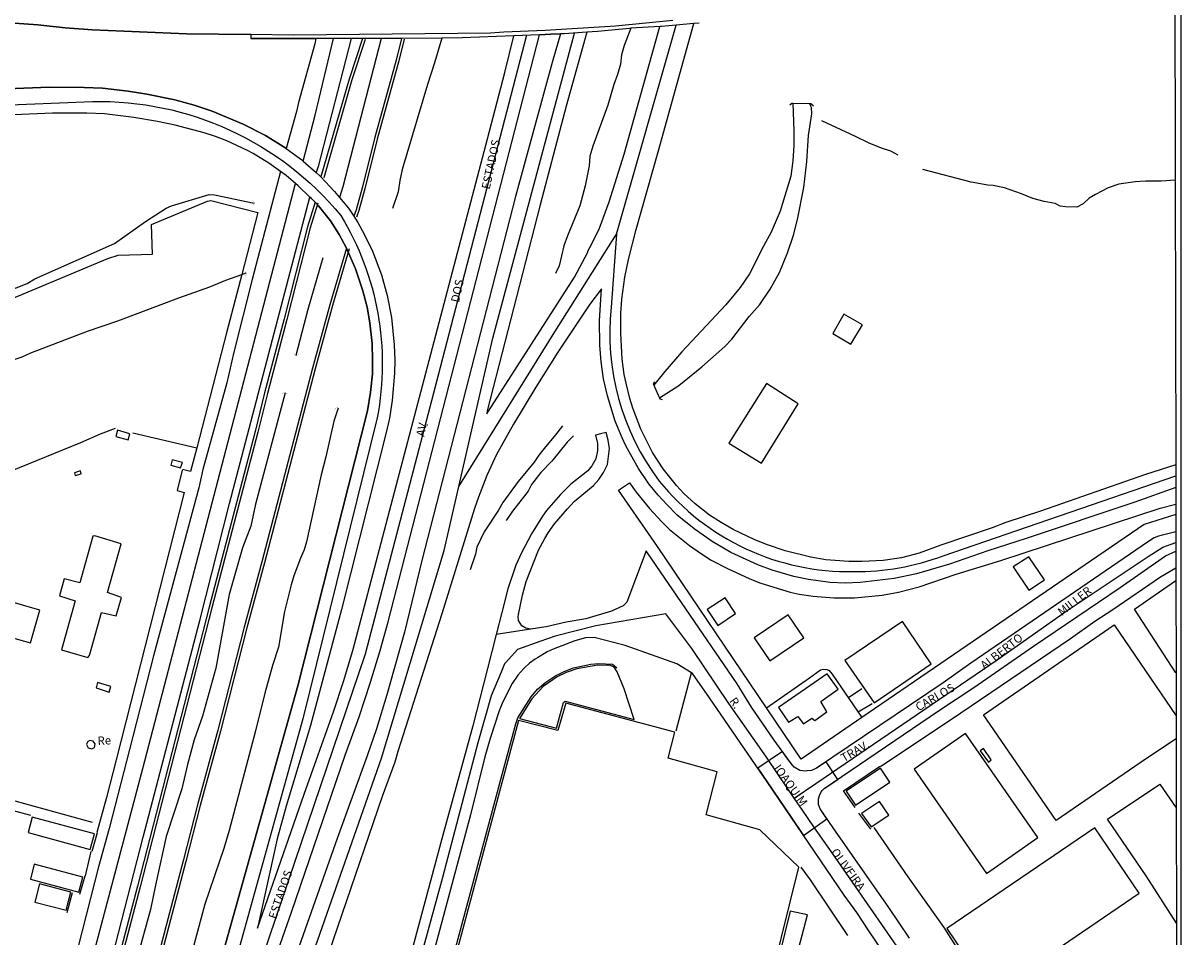
# Model space of a CAD drawing. Units: millimetres. Extents: x 180692 to 183111, y 1682592 to 1685368.
# Drawn here: x 182764 to 183111, y 1682751 to 1683025 of the extents above; entities that cross this region are included whole.
import ezdxf
from ezdxf.enums import TextEntityAlignment as Align

# ---------------------------------------------------------------- set-up
doc = ezdxf.new("R2010")
doc.units = ezdxf.units.MM
doc.header["$MEASUREMENT"] = 0
for name, color, linetype in [('IMAGEM', 7, 'Continuous'), ('V-BITOLA_NORMAL', 6, 'Continuous'), ('V-BUEIRO', 5, 'Continuous'), ('V-CANAL', 4, 'Continuous'), ('V-CANTEIRO', 3, 'Continuous'), ('V-CRUZAMENTO', 1, 'Continuous'), ('V-EDIFICACAO', 7, 'Continuous'), ('V-EIXO_DE_LOGRADOURO', 92, 'Continuous'), ('V-LOTE', 1, 'Continuous'), ('V-NOME_DOS_LOGRADOUROS', 7, 'Continuous'), ('V-PONTE_VIADUTO_PASSARELA', 2, 'Continuous'), ('V-QUADRA', 6, 'Continuous'), ('V-REFERENCIA', 2, 'Continuous'), ('V-TESTADA', 200, 'Continuous'), ('V-VALETA', 6, 'Continuous'), ('X-LIMITE_5000', 3, 'Continuous')]:
    doc.layers.add(name, color=color, linetype=linetype)
picture_1 = doc.add_image_def('image1.jpg', size_in_pixel=(4030, 4625))

# ---------------------------------------------------------------- blocks, each defined once
blk = doc.blocks.new('305')
at = {"color": 0, "linetype": 'ByBlock', "lineweight": -2, "const_width": 0.05}
blk.add_lwpolyline([(0.73, 0.39, 0.60863), (-0.73, 0.38)], format="xyb", dxfattribs=at)

msp = doc.modelspace()

# ---------------------------------------------------------------- linework, layer by layer
at = {"layer": 'V-BITOLA_NORMAL'}
for points in [[(182866.02, 1683020.23), (182861.96, 1683008.09), (182853.56, 1682978.79)], [(182866.83, 1683019.96), (182862.77, 1683007.84), (182854.38, 1682978.56)], [(182877.63, 1683020.24), (182876.05, 1683013.78), (182869.61, 1682990.33), (182865.95, 1682975.81), (182864.07, 1682968.99), (182863.35, 1682967)], [(182878.46, 1683020.04), (182876.87, 1683013.57), (182870.43, 1682990.11), (182866.77, 1682975.59), (182864.88, 1682968.73), (182864.15, 1682966.71)], [(182851.78, 1682971.19), (182849.52, 1682963.81), (182842.52, 1682936.33), (182836.68, 1682914.14), (182833.88, 1682902.57), (182820.1, 1682850.01), (182798.59, 1682766.42), (182789.04, 1682729.91), (182785.72, 1682717.79), (182784.23, 1682711.67), (182780.85, 1682699.43), (182779.36, 1682693.26), (182764.9, 1682637.73), (182754.03, 1682596.23)], [(182852.59, 1682970.94), (182850.34, 1682963.58), (182843.34, 1682936.12), (182837.5, 1682913.93), (182834.7, 1682902.36), (182820.92, 1682849.8), (182799.41, 1682766.21), (182789.86, 1682729.69), (182786.54, 1682717.58), (182785.05, 1682711.46), (182781.67, 1682699.22), (182780.18, 1682693.05), (182765.72, 1682637.52), (182754.85, 1682596.01)], [(182861.23, 1682957.49), (182856.21, 1682940.51), (182851, 1682921.56), (182835.82, 1682863.5), (182830.56, 1682844.02), (182822.67, 1682813.1), (182816.59, 1682790.82), (182812.31, 1682774.05), (182793.81, 1682703.77), (182785.98, 1682674.87), (182765.24, 1682596.24)], [(182862.05, 1682957.25), (182857.03, 1682940.28), (182851.82, 1682921.34), (182836.64, 1682863.28), (182831.38, 1682843.8), (182823.49, 1682812.88), (182817.41, 1682790.6), (182813.13, 1682773.84), (182794.63, 1682703.55), (182786.8, 1682674.65), (182766.06, 1682596.02)]]:
    msp.add_lwpolyline(points, dxfattribs=at)
at = {"layer": 'V-CANAL'}
for points in [[(182994.89, 1683000.86), (182995.19, 1682992.57), (182995.13, 1682988.21), (182994.83, 1682983.59), (182994.22, 1682979.01), (182991.01, 1682968.54), (182988.34, 1682962.28), (182986.05, 1682958.11), (182981.92, 1682949.74), (182979.11, 1682945.65), (182974.76, 1682940.53), (182961.63, 1682926.41), (182956.56, 1682920.58), (182953.22, 1682916.47)], [(182954.88, 1682912.61), (182960.69, 1682916.36), (182967.62, 1682921.96), (182974.52, 1682928.05), (182976.62, 1682930.19), (182981.8, 1682937.04), (182984.97, 1682940.61), (182988.05, 1682945.23), (182990.83, 1682950.22), (182993.28, 1682956.1), (182995.06, 1682961.38), (182996.27, 1682966.06), (182998.11, 1682975.67), (182999.07, 1682983.43), (182999.51, 1682991.16), (183000.53, 1682997.68), (183000.46, 1682999.55), (182999.81, 1683000.78)]]:
    msp.add_lwpolyline(points, dxfattribs=at)
at = {"layer": 'V-CANTEIRO'}
for points in [[(182756.11, 1683025.21), (182768.74, 1683024.31), (182777, 1683023.39), (182785.17, 1683022.79), (182813.31, 1683021.68), (182832.55, 1683021.42), (182832.53, 1683020.24), (182851.98, 1683020.23), (182851.7, 1683018.65), (182846.79, 1683001.06), (182846.26, 1682998.39), (182843.16, 1682987.35), (182843.05, 1682987.43), (182836.97, 1682991.15), (182830.29, 1682994.62), (182820.99, 1682998.52), (182815.58, 1683000.28), (182809.82, 1683001.83), (182801.4, 1683003.58), (182795.86, 1683004.48), (182788.16, 1683005.34), (182782.63, 1683005.59), (182772.32, 1683005.65), (182744.08, 1683004.62)], [(182830.27, 1682717.37), (182844.7, 1682758.62), (182860.84, 1682805.66), (182865.02, 1682817.11), (182868.4, 1682827.48), (182871.29, 1682836.99), (182873.68, 1682845.58), (182918.99, 1683021.37), (182922.42, 1683021.52), (182925.31, 1683021.64), (182922.78, 1683013.04), (182911.76, 1682972.96), (182883.76, 1682863.93), (182878.54, 1682842.49), (182873.33, 1682823.73), (182870.15, 1682813.58), (182867.38, 1682805.44), (182858.42, 1682780.69), (182829.7, 1682699.27)], [(182791.14, 1682745.36), (182800.28, 1682781.14), (182817.25, 1682846.02), (182826.19, 1682881), (182850.24, 1682972.78), (182850.74, 1682972.29), (182851.78, 1682971.19), (182852.81, 1682970.1), (182856.37, 1682965.65), (182859.04, 1682961.51), (182861.23, 1682957.49), (182861.24, 1682957.47), (182863.85, 1682951.24), (182866.12, 1682944.72), (182867.36, 1682939.76), (182868.2, 1682935.11), (182868.85, 1682928.88), (182869.01, 1682923.92), (182868.94, 1682919.88), (182868.43, 1682914.31), (182867.47, 1682908.71), (182846.64, 1682826.4), (182823.68, 1682744.46)]]:
    msp.add_lwpolyline(points, dxfattribs=at)
for points in [[(182955.05, 1683023.85), (182946.39, 1683023.3), (182945.97, 1683023.27), (182936.37, 1683022.35), (182933.17, 1683022.14), (182926.93, 1683000.03), (182919.22, 1682970.45), (182903.32, 1682908.74), (182903.19, 1682907.87), (182903.68, 1682908.65), (182929.43, 1682948.76), (182933.48, 1682956.23), (182933.46, 1682956.52), (182934.69, 1682958.71), (182936.91, 1682963.48), (182939.9, 1682971.31), (182944.38, 1682985.65)], [(182852.12, 1682980.09), (182853.4, 1682978.96), (182853.56, 1682978.79), (182857.65, 1682974.47), (182859.12, 1682972.66), (182861.78, 1682969.4), (182863.35, 1682967), (182864.58, 1682965.11), (182866.52, 1682961.61), (182869, 1682956.52), (182871.72, 1682949.43), (182873.4, 1682943.32), (182874.71, 1682936.73), (182875.52, 1682928.53), (182875.68, 1682923.88), (182875.58, 1682920), (182874.9, 1682911.8), (182874.03, 1682906.52), (182873.05, 1682902.29), (182859.71, 1682849.24), (182850.43, 1682814.53), (182843.12, 1682790.39), (182840.42, 1682780.57), (182834.51, 1682753.83), (182848.48, 1682793.96), (182857.39, 1682818.89), (182860.29, 1682827.7), (182863.1, 1682836.99), (182903.45, 1682990.17), (182908.63, 1683010.08), (182911.32, 1683021.05), (182895.82, 1683020.4), (182889.76, 1683020.35), (182877.63, 1683020.24), (182875.18, 1683020.22), (182871.59, 1683020.22), (182866.02, 1683020.23), (182862.64, 1683020.23), (182852.76, 1682981.91)]]:
    msp.add_lwpolyline(points, close=True, dxfattribs=at)
at = {"layer": 'V-CRUZAMENTO'}
msp.add_lwpolyline([(183002.94, 1682793.91), (183003.46, 1682794.74), (183003.46, 1682794.74), (183003.66, 1682795.07), (183004.28, 1682795.63), (183008.36, 1682798.41), (183004.81, 1682803.67), (183001.95, 1682801.74), (183000.43, 1682801.06), (182999.13, 1682800.94), (182999.13, 1682800.94), (182998.53, 1682800.89), (182996.99, 1682801.08), (182995.24, 1682802.04), (182994.77, 1682802.61), (182994.02, 1682803.51), (182994.02, 1682803.51), (182992.78, 1682805.25), (182991.71, 1682806.76), (182984.34, 1682801.74), (182987.12, 1682797.67), (182987.12, 1682797.67), (182994.33, 1682787.1), (182994.33, 1682787.1), (182998.06, 1682781.63), (183005.05, 1682786.59), (183005.05, 1682786.59), (183003.01, 1682789.57), (183002.57, 1682790.84), (183002.53, 1682792.13), (183002.52, 1682792.55)], close=True, dxfattribs=at)
at = {"layer": 'V-EDIFICACAO'}
for points in [[(183010.07, 1682937.68), (183006.78, 1682931.88), (183012.17, 1682928.7), (183012.17, 1682928.7), (183015.71, 1682934.48), (183010.07, 1682937.68)], [(182975.7, 1682899.07), (182985.42, 1682893.12), (182996.44, 1682910.86), (182986.94, 1682916.9), (182975.7, 1682899.07)], [(182792.62, 1682902.94), (182792.12, 1682901.08), (182795.81, 1682900.05), (182796.37, 1682901.91), (182792.62, 1682902.94)], [(182809.01, 1682894.12), (182808.6, 1682892.51), (182811.54, 1682891.69), (182812.05, 1682893.28), (182809.01, 1682894.12)], [(182779.74, 1682890.2), (182779.93, 1682889.43), (182781.71, 1682889.91), (182781.53, 1682890.75), (182779.74, 1682890.2)], [(182785.86, 1682871.3), (182785.28, 1682871.18), (182781.35, 1682857.27), (182776.7, 1682858.44), (182775.23, 1682853.32), (182779.92, 1682851.85), (182775.89, 1682837.18), (182783.75, 1682834.94), (182784.22, 1682835.46), (182787.86, 1682848.39), (182792.19, 1682847.36), (182793.79, 1682852.88), (182789.64, 1682854.31), (182793.75, 1682868.97), (182785.86, 1682871.3)], [(183065.49, 1682865.02), (183060.85, 1682862), (183065.55, 1682855.1), (183070.16, 1682858.16), (183065.49, 1682865.02)], [(182724, 1682862.19), (182721.19, 1682851.9), (182766.62, 1682839.3), (182769.35, 1682849.09), (182724, 1682862.19)], [(182974.59, 1682852.76), (182974.59, 1682852.76), (182969.21, 1682849.23), (182972.44, 1682844.45), (182977.7, 1682848.07), (182974.59, 1682852.76)], [(182983.27, 1682840.74), (182987.96, 1682833.89), (182998.18, 1682840.82), (182993.5, 1682847.71), (182983.27, 1682840.74)], [(183010.4, 1682834.02), (183019.21, 1682821.27), (183036.28, 1682832.98), (183027.7, 1682845.65), (183010.4, 1682834.02)], [(182930.17, 1682831.53), (182926.94, 1682830.45), (182924.27, 1682829.14), (182920.07, 1682826.25), (182916.7, 1682822.5), (182913.02, 1682816.65), (182924.08, 1682813.7), (182926.18, 1682821.44), (182926.67, 1682821.81), (182947.29, 1682816.36), (182944.3, 1682825.52), (182942.2, 1682830.58), (182941.31, 1682831.98), (182940.28, 1682832.48), (182936.43, 1682832.55), (182930.17, 1682831.53)], [(182990.56, 1682819.88), (182993.56, 1682815.51), (182996.37, 1682817.2), (182998.04, 1682815.06), (183000.53, 1682816.68), (183001.42, 1682816.02), (183005.07, 1682818.62), (183003.22, 1682821.67), (183008.42, 1682825.43), (183005.12, 1682830), (183005.12, 1682830), (182990.56, 1682819.88)], [(182786.69, 1682827.43), (182786.23, 1682825.76), (182790.12, 1682824.48), (182790.64, 1682826.22), (182786.69, 1682827.43)], [(182926.86, 1682821.22), (182924.5, 1682813.07), (182912.72, 1682815.99), (182883.26, 1682705.87), (182896.71, 1682702.3), (182896.51, 1682700.78), (182900.16, 1682699.71), (182932.22, 1682691.78), (182931.17, 1682706.53), (182931.95, 1682709.33), (182953.87, 1682703.85), (182957.03, 1682715.91), (182965.63, 1682713.92), (182970.72, 1682734.1), (182986.25, 1682730.19), (182996.65, 1682772.11), (182984.92, 1682783.25), (182968.86, 1682787.77), (182972.22, 1682800.68), (182957.56, 1682804.76), (182959.47, 1682812.5), (182926.86, 1682821.22)], [(183046.55, 1682812.13), (183031.14, 1682801.48), (183052.85, 1682770.19), (183068.19, 1682780.98), (183046.55, 1682812.13)], [(182785.37, 1682809.85), (182784.4, 1682810.03), (182783.69, 1682809.62), (182783.4, 1682808.83), (182783.81, 1682807.84), (182784.82, 1682807.52), (182785.71, 1682807.97), (182785.97, 1682809.06), (182785.37, 1682809.85)], [(183051.92, 1682807.68), (183050.93, 1682806.99), (183053.42, 1682803.58), (183054.25, 1682804.24), (183051.92, 1682807.68)], [(183010.79, 1682794.82), (183013.59, 1682790.67), (183023.88, 1682797.6), (183021.05, 1682801.76), (183010.79, 1682794.82)], [(183015.37, 1682788.15), (183018.26, 1682784.21), (183023.56, 1682787.71), (183020.79, 1682791.8), (183015.37, 1682788.15)], [(182767.12, 1682787.06), (182765.91, 1682782.49), (182784.49, 1682777.44), (182785.71, 1682782.1), (182767.12, 1682787.06)], [(183041, 1682753.79), (183054.27, 1682734.08), (183098.53, 1682764.33), (183085.3, 1682783.88), (183041, 1682753.79)], [(182767.73, 1682773.02), (182766.61, 1682768.47), (182781.08, 1682764.66), (182782.23, 1682769.13), (182767.73, 1682773.02)], [(182769.27, 1682767.08), (182767.87, 1682761.64), (182777.24, 1682759.22), (182778.65, 1682764.64), (182769.27, 1682767.08)], [(182979.4, 1682699.32), (182990, 1682696.73), (182990, 1682696.73), (182996.72, 1682722.9), (182994.28, 1682723.95), (182997.86, 1682738.66), (182994.42, 1682739.58), (182994.42, 1682739.58), (182999.23, 1682757.8), (182999.23, 1682757.8), (182994.05, 1682758.98), (182979.4, 1682699.32)]]:
    msp.add_lwpolyline(points, close=True, dxfattribs=at)
for points in [[(183109.57, 1682830.29), (183097.15, 1682849.39), (183109.53, 1682857.98)], [(183109.6, 1682810.53), (183100.7, 1682804.66), (183073.67, 1682786.12), (183051.97, 1682817.71), (183091.04, 1682844.68), (183109.59, 1682817.42)], [(183109.68, 1682755.32), (183100.69, 1682769.56), (183089.11, 1682786.46), (183104.76, 1682797.01), (183109.63, 1682789.88)]]:
    msp.add_lwpolyline(points, dxfattribs=at)
at = {"layer": 'V-EIXO_DE_LOGRADOURO'}
for points in [[(183108.87, 1683293.73), (182981.99, 1683280.49), (182837.14, 1683265.66), (182754.32, 1683251.04), (182596.85, 1683222.88, 0.166567), (182527.59, 1683191.28, 0.159403), (182497.18, 1683132.43, 0.180374), (182507.79, 1683060.03, 0.218049), (182577.2, 1683004.13, 0.071837), (182613.49, 1683000.44), (182725.73, 1682998.94), (182785.12, 1683001.4, -0.228825), (182859.53, 1682967.24, -0.18539), (182870.4, 1682906.69), (182848.16, 1682816.56), (182827.65, 1682742.84), (182821.38, 1682709.28), (182801.53, 1682651.46), (182787.76, 1682596.28)], [(182942.03, 1682961.68), (182940.49, 1682939.81, 0.191884), (182954.85, 1682887.74, 0.232241), (183013.06, 1682860.65, 0.096317), (183039.83, 1682865.37), (183109.49, 1682889.3)]]:
    msp.add_lwpolyline(points, format="xyb", dxfattribs=at)
for points in [[(182894.82, 1682886.13), (182923.54, 1682932.4), (182942.03, 1682961.68), (182959.89, 1683024.27)], [(182805.36, 1682596.31), (182815.02, 1682637.66), (182837.62, 1682707.59), (182871.73, 1682804.74), (182890.43, 1682866.98), (182905, 1682930.56), (182929.44, 1683021.89)], [(182915.11, 1683021.21), (182887.3, 1682914.08), (182866.76, 1682835.88), (182836.04, 1682745.27), (182821.38, 1682709.28)], [(182848.23, 1682983.53), (182851.87, 1682997.33), (182857.36, 1683020.23)], [(182735.23, 1682596.2), (182736.93, 1682615.5), (182738.22, 1682615.53), (182747.4, 1682620.09), (182752.17, 1682630.59), (182762.71, 1682660.02), (182800.19, 1682801.66), (182845.98, 1682976.8)], [(182995.26, 1682792.8), (183001.73, 1682797.21), (183056, 1682834.21), (183077.02, 1682848.95), (183093.12, 1682859.79), (183101.22, 1682865.15), (183105.64, 1682867.89), (183109.52, 1682869.3)], [(183029.4, 1682743.58), (183006.65, 1682776.43), (183001.09, 1682784.21), (182997.72, 1682789.18), (182995.26, 1682792.8), (182990.48, 1682799.84), (182986.93, 1682805.06), (182975.71, 1682821.13), (182964.59, 1682837.61), (182956.87, 1682848.01), (182935.86, 1682844.4), (182923.7, 1682841.32), (182919.05, 1682839.68), (182912.36, 1682837.31), (182908.92, 1682833.41), (182908.55, 1682832.99), (182907.52, 1682830.53), (182904.53, 1682823.41), (182900.51, 1682809.3), (182889.99, 1682769.03), (182884.01, 1682747.2)]]:
    msp.add_lwpolyline(points, dxfattribs=at)
at = {"layer": 'V-LOTE'}
for points in [[(182626.9, 1682886.41), (182634.68, 1682889.52), (182789.75, 1682954.33), (182792.84, 1682955.4), (182803.11, 1682955.67), (182802.81, 1682964.53), (182819.62, 1682971.55), (182820.59, 1682971.74), (182834.68, 1682968.17)], [(182834.68, 1682968.17), (182829.84, 1682949.61)], [(182829.84, 1682949.61), (182825.28, 1682932.1)], [(182825.28, 1682932.1), (182816.35, 1682897.63)], [(182653.47, 1682846.6), (182731.82, 1682879.01), (182781.66, 1682899.31), (182787.54, 1682901.87), (182792.02, 1682903.54)], [(182797.18, 1682902.15), (182816.35, 1682897.63)], [(182816.35, 1682897.63), (182814.53, 1682890.59)], [(182811.97, 1682890.97), (182810.54, 1682884.85), (182812.56, 1682884.32)], [(182814.53, 1682890.59), (182812.11, 1682891.17)], [(182942.68, 1682885.01), (182945.98, 1682887.22), (182947.95, 1682884.44), (182951.97, 1682879.46), (182955.63, 1682875.51), (182957.94, 1682873.27), (182963.92, 1682868.44), (182967.24, 1682866.12), (182970.4, 1682864.08), (182975.33, 1682861.55), (182981.93, 1682858.47), (182985.25, 1682857.13), (182994.06, 1682854.48), (182996.78, 1682853.86), (183000.91, 1682853.24), (183007.15, 1682852.77), (183013.35, 1682852.8), (183021.6, 1682853.56), (183026.46, 1682854.46), (183032.66, 1682856.1), (183043.73, 1682859.81), (183057.14, 1682863.96), (183104.82, 1682879.57), (183109.5, 1682880.84)], [(182812.56, 1682884.32), (182792.28, 1682804.26), (182789.36, 1682792.98), (182786.44, 1682782.52)], [(182954.34, 1682868.09), (182942.68, 1682885.01)], [(183109.5, 1682877.71), (183100.07, 1682874.75)], [(183100.07, 1682874.75), (183015.55, 1682816.94)], [(182986.92, 1682819.83), (182954.34, 1682868.09)], [(183021.38, 1682802.43), (183045.18, 1682818.28), (183078.01, 1682840.57), (183085.28, 1682845.73), (183090.71, 1682849.27), (183104.89, 1682859.06), (183109.53, 1682861.7)], [(182631.59, 1682856.69), (182637.61, 1682857.07), (182647.76, 1682854.29), (182651.56, 1682848.99), (182653.49, 1682846.57), (182666.49, 1682815.21), (182695.27, 1682806.82), (182766.6, 1682787.66)], [(182959.94, 1682812.93), (182964.51, 1682830.31)], [(182986.92, 1682819.83), (182999.88, 1682828.77), (183003.12, 1682831.17), (183004.06, 1682831.42), (183004.98, 1682831.32), (183005.69, 1682830.98), (183006.61, 1682829.9), (183015.55, 1682816.94)], [(183011.48, 1682822.92), (183015.55, 1682825.62)], [(183014.44, 1682818.59), (183018.65, 1682821.15)], [(182997.3, 1682804.46), (182986.92, 1682819.83)], [(183015.55, 1682816.94), (182997.3, 1682804.46)], [(183040.21, 1682754.06), (183029.37, 1682769.26), (183019.21, 1682784.01)], [(182784.7, 1682776.8), (182782.91, 1682769.54)], [(182997.27, 1682772.08), (183000.06, 1682768.27), (183011.26, 1682751.68)]]:
    msp.add_lwpolyline(points, dxfattribs=at)
at = {"layer": 'V-PONTE_VIADUTO_PASSARELA'}
for points in [[(182966.83, 1683024.87), (182965.21, 1683024.75), (182959.89, 1683024.27), (182955.57, 1683023.88), (182955.05, 1683023.85), (182946.39, 1683023.3), (182945.97, 1683023.27), (182936.37, 1683022.35), (182933.17, 1683022.14), (182926.38, 1683021.68), (182925.31, 1683021.64), (182922.42, 1683021.52), (182918.99, 1683021.37), (182911.32, 1683021.05), (182895.82, 1683020.4), (182889.76, 1683020.35), (182877.63, 1683020.24), (182875.18, 1683020.22), (182871.59, 1683020.22), (182866.02, 1683020.23), (182862.64, 1683020.23), (182857.36, 1683020.23), (182851.98, 1683020.23), (182832.53, 1683020.24)], [(182993.97, 1683000.35), (182994.52, 1683000.87), (182994.89, 1683000.86)], [(182994.89, 1683000.86), (182999.81, 1683000.78)], [(182999.81, 1683000.78), (183000.22, 1683000.77), (183000.99, 1683000.05)], [(182953.4, 1682917.41), (182953.07, 1682916.83), (182953.22, 1682916.47)], [(182953.22, 1682916.47), (182954.51, 1682913.44), (182954.88, 1682912.61)], [(182954.88, 1682912.61), (182955.02, 1682912.3), (182955.77, 1682912.11)]]:
    msp.add_lwpolyline(points, dxfattribs=at)
at = {"layer": 'V-QUADRA'}
for points in [[(182958.89, 1683025.68), (182941.73, 1683023.96), (182920.72, 1683022.61), (182908.33, 1683022.19), (182904.28, 1683021.89), (182845.47, 1683021.24), (182832.55, 1683021.42), (182813.31, 1683021.68), (182785.17, 1683022.79), (182777, 1683023.39), (182768.74, 1683024.31), (182756.11, 1683025.21)], [(182933.17, 1683022.14), (182926.93, 1683000.03), (182919.22, 1682970.45), (182903.32, 1682908.74), (182903.19, 1682907.87), (182903.68, 1682908.65), (182929.43, 1682948.76), (182933.48, 1682956.23), (182933.46, 1682956.52), (182934.69, 1682958.71), (182936.91, 1682963.48), (182939.9, 1682971.31), (182944.38, 1682985.65), (182955.05, 1683023.85)], [(183109.49, 1682892.55), (183100.47, 1682889.71), (183069.02, 1682878.71), (183058.58, 1682875.31), (183054.5, 1682873.75), (183039.18, 1682868.56), (183032.66, 1682866.18), (183027.35, 1682864.78), (183021.85, 1682863.96), (183015.58, 1682863.59), (183011.57, 1682863.61), (183007.5, 1682863.89), (183004.7, 1682864.18), (183000.19, 1682864.94), (182992.55, 1682866.84), (182987.3, 1682868.63), (182983.49, 1682870.16), (182977.03, 1682873.21), (182973.39, 1682875.28), (182969.93, 1682877.54), (182965.58, 1682880.88), (182962.22, 1682884.03), (182959.98, 1682886.38), (182956.02, 1682891.39), (182952.85, 1682896.32), (182949.29, 1682903.31), (182946.94, 1682909.57), (182946.05, 1682912.43), (182944.9, 1682917.05), (182944.39, 1682919.59), (182943.76, 1682924.23), (182943.38, 1682932), (182943.38, 1682937.85), (182943.66, 1682942.21), (182944.57, 1682948.79), (182945.63, 1682954.07), (182947.91, 1682963.04), (182954.56, 1682986.29), (182965.21, 1683024.75)], [(182744.08, 1683004.62), (182772.32, 1683005.65), (182782.63, 1683005.59), (182788.16, 1683005.34), (182795.86, 1683004.48), (182801.4, 1683003.58), (182809.82, 1683001.83), (182815.58, 1683000.28), (182820.99, 1682998.52), (182830.29, 1682994.62), (182836.97, 1682991.15), (182843.05, 1682987.43), (182843.16, 1682987.35), (182847.85, 1682983.87), (182848.23, 1682983.53), (182852.12, 1682980.09), (182853.4, 1682978.96), (182853.56, 1682978.79), (182857.65, 1682974.47), (182859.12, 1682972.66), (182861.78, 1682969.4), (182863.35, 1682967), (182864.58, 1682965.11), (182866.52, 1682961.61), (182869, 1682956.52), (182871.72, 1682949.43), (182873.4, 1682943.32), (182874.71, 1682936.73), (182875.52, 1682928.53), (182875.68, 1682923.88), (182875.58, 1682920), (182874.9, 1682911.8), (182874.03, 1682906.52), (182873.05, 1682902.29), (182859.71, 1682849.24), (182850.43, 1682814.53), (182843.12, 1682790.39), (182840.42, 1682780.57), (182834.51, 1682753.83), (182848.48, 1682793.96), (182857.39, 1682818.89), (182860.29, 1682827.7), (182863.1, 1682836.99), (182903.45, 1682990.17), (182908.63, 1683010.08), (182911.32, 1683021.05)], [(182851.98, 1683020.23), (182851.7, 1683018.65), (182846.79, 1683001.06), (182846.26, 1682998.39), (182843.16, 1682987.35)], [(182862.64, 1683020.23), (182852.76, 1682981.91), (182852.12, 1682980.09)], [(182823.68, 1682744.46), (182846.64, 1682826.4), (182867.47, 1682908.71), (182868.43, 1682914.31), (182868.94, 1682919.88), (182869.01, 1682923.92), (182868.85, 1682928.88), (182868.2, 1682935.11), (182867.36, 1682939.76), (182866.12, 1682944.72), (182863.85, 1682951.24), (182861.24, 1682957.47), (182861.23, 1682957.49), (182859.04, 1682961.51), (182856.37, 1682965.65), (182852.81, 1682970.1), (182851.78, 1682971.19), (182850.74, 1682972.29), (182850.24, 1682972.78), (182846.74, 1682976.16), (182845.98, 1682976.8), (182843.09, 1682979.24), (182841.49, 1682980.41), (182837.98, 1682982.96), (182833.23, 1682985.82), (182831.56, 1682986.75), (182825.4, 1682989.62), (182822, 1682990.9), (182818.56, 1682991.96), (182809.91, 1682994.26), (182804.66, 1682995.4), (182797.54, 1682996.58), (182788.7, 1682997.67), (182783.45, 1682997.88), (182773.13, 1682997.87), (182752.25, 1682996.98)], [(182843.16, 1682987.35), (182843.16, 1682987.35)], [(182841.49, 1682980.41), (182833.09, 1682948.47), (182827.35, 1682925.96), (182825.34, 1682917.17), (182818.15, 1682891.16), (182816.95, 1682885.66), (182803.37, 1682835.36), (182796.27, 1682807.31), (182790.09, 1682783.65), (182786.93, 1682772.17), (182780.87, 1682748.32), (182773.41, 1682721.67), (182768.15, 1682701.34), (182762.12, 1682678.96)], [(182743.8, 1682597.38), (182745.77, 1682602.41), (182749.99, 1682610.95), (182752.51, 1682615.47), (182757.11, 1682625.39), (182758, 1682627.32), (182761.95, 1682636.99), (182764.01, 1682642.72), (182765.58, 1682647.77), (182780.24, 1682704.74), (182789.48, 1682739.92), (182791.14, 1682745.36), (182800.28, 1682781.14), (182817.25, 1682846.02), (182826.19, 1682881), (182850.24, 1682972.78)], [(183109.49, 1682885.84), (183097.23, 1682881.41), (183064.75, 1682870.5), (183053.24, 1682866.8), (183041.76, 1682862.83), (183031.91, 1682859.99), (183025.23, 1682858.51), (183015, 1682857.31), (183010.52, 1682857.19), (183006.07, 1682857.38), (182999.5, 1682858.29), (182995.14, 1682859.11), (182988.63, 1682861.07), (182984.37, 1682862.63), (182976.3, 1682866.36), (182970.65, 1682869.67), (182965.27, 1682873.37), (182960.25, 1682877.56), (182957.08, 1682880.71), (182954.52, 1682883.52), (182951.74, 1682886.94), (182948.66, 1682891.46), (182944.87, 1682898.28), (182943.71, 1682900.68), (182941.69, 1682905.66), (182939.32, 1682913.28), (182938.2, 1682918.36), (182937.46, 1682923.42), (182937.07, 1682928.46), (182937, 1682935.82), (182937.54, 1682945.26), (182934.04, 1682940.7), (182924.44, 1682926.34), (182917.9, 1682915.89), (182911.21, 1682904.75), (182906.07, 1682895.71), (182903.24, 1682889.41), (182900.75, 1682882.87), (182899.55, 1682879.46), (182889.71, 1682848.01), (182876.54, 1682806.78), (182875.63, 1682803.54), (182871.91, 1682793.3), (182835.69, 1682687.3)], [(183109.51, 1682872.53), (183104.32, 1682871.26), (183103.09, 1682870.75), (183101.32, 1682869.6), (183048.15, 1682833.2), (183039.9, 1682827.3), (183001.95, 1682801.74), (183000.43, 1682801.06), (182999.13, 1682800.94), (182998.53, 1682800.89), (182996.99, 1682801.08), (182995.24, 1682802.04), (182994.77, 1682802.61), (182994.02, 1682803.51), (182989.3, 1682810.15), (182982.46, 1682820.03), (182978.18, 1682826.99), (182951.37, 1682866.25), (182950.97, 1682866.83), (182945.17, 1682851.45), (182944, 1682850.36), (182940.57, 1682848.77), (182932.88, 1682846.48), (182926.94, 1682845.49), (182920.96, 1682844.08), (182919.63, 1682843.88), (182906.02, 1682841.8), (182903.4, 1682831.55), (182899.02, 1682814.42), (182889.7, 1682780.6), (182880.33, 1682745.62)], [(183029.83, 1682750.8), (183023.62, 1682760.02), (183006.91, 1682783.87), (183003.01, 1682789.57), (183002.57, 1682790.84), (183002.53, 1682792.13), (183002.52, 1682792.55), (183002.94, 1682793.91), (183003.46, 1682794.74), (183003.66, 1682795.07), (183004.28, 1682795.63), (183038.51, 1682818.94), (183049.03, 1682825.91), (183066.88, 1682838.3), (183092.82, 1682855.88), (183106.47, 1682865.33), (183109.52, 1682866.69)], [(183030.4, 1682734.22), (183017.58, 1682753.05), (183014.04, 1682758.49), (183010.25, 1682763.76), (182994.33, 1682787.1), (182987.12, 1682797.67), (182969.94, 1682822.86), (182964.85, 1682830.1), (182964.51, 1682830.31), (182960.11, 1682833.01), (182944.68, 1682838.47), (182935.35, 1682840.84), (182932.81, 1682840.74), (182929.62, 1682839.85), (182923.08, 1682837.39), (182921.32, 1682836.55), (182918.38, 1682834.76), (182917.74, 1682834.37), (182915.95, 1682833.15), (182914.31, 1682831.59), (182912.48, 1682829.61), (182912.29, 1682829.34), (182910.77, 1682827.11), (182908.03, 1682821.65), (182906.89, 1682818.91), (182904.19, 1682810.66), (182902.65, 1682805.16), (182898.32, 1682787.75), (182874.16, 1682697.64)]]:
    msp.add_lwpolyline(points, dxfattribs=at)
at = {"layer": 'V-REFERENCIA'}
msp.add_lwpolyline([(182916.26, 1682843.37), (182914.87, 1682843.65), (182913.73, 1682844.35), (182912.71, 1682845.93), (182912.63, 1682847.17), (182912.75, 1682847.8), (182913.86, 1682853.56), (182914.96, 1682857.66), (182918.74, 1682867.04), (182920.56, 1682870.5), (182921.58, 1682872.19), (182923.51, 1682874.87), (182927.39, 1682879.44), (182929.37, 1682881.57), (182935.17, 1682886.39), (182936.73, 1682888.24), (182938.17, 1682890.32), (182939.37, 1682892.67), (182939.94, 1682897.49), (182939.54, 1682900), (182938.91, 1682902.31), (182937.27, 1682901.86), (182935.8, 1682901.46), (182936.34, 1682899.02), (182936.41, 1682896.75), (182935.84, 1682894.39), (182934.68, 1682892.24), (182933.42, 1682890.82), (182928.41, 1682886.75), (182925.31, 1682883.75), (182921.09, 1682878.95), (182919.87, 1682877.26), (182916.62, 1682871.93), (182913.65, 1682866.22), (182911.95, 1682862.5), (182909.52, 1682855.48), (182907.71, 1682848.4), (182906.02, 1682841.8)], dxfattribs=at)
at = {"layer": 'V-TESTADA'}
for points in [[(182834.68, 1682968.17), (182829.84, 1682949.61)], [(182829.84, 1682949.61), (182825.28, 1682932.1)], [(182825.28, 1682932.1), (182816.35, 1682897.63)], [(182816.35, 1682897.63), (182814.53, 1682890.59)], [(182812.56, 1682884.32), (182792.28, 1682804.26), (182789.36, 1682792.98), (182786.44, 1682782.52)], [(182954.34, 1682868.09), (182942.68, 1682885.01)], [(183109.5, 1682877.71), (183100.07, 1682874.75)], [(183100.07, 1682874.75), (183015.55, 1682816.94)], [(182986.92, 1682819.83), (182954.34, 1682868.09)], [(182882.8, 1682705.26), (182883.98, 1682710.72), (182889.48, 1682731.37), (182909.03, 1682804.35), (182911.91, 1682815.03), (182912.52, 1682816.83), (182916.49, 1682823.08), (182918.39, 1682825.43), (182920.91, 1682827.52), (182923.58, 1682829.26), (182926.36, 1682830.71), (182929.17, 1682831.83), (182934.37, 1682832.87), (182936.74, 1682833.07), (182940.82, 1682832.87), (182942.19, 1682831.83)], [(182997.3, 1682804.46), (182986.92, 1682819.83)], [(183015.55, 1682816.94), (182997.3, 1682804.46)], [(183013.48, 1682789.97), (183010.02, 1682794.98), (183020.84, 1682802.26), (183021.38, 1682802.43)], [(183018.24, 1682783.47), (183014.57, 1682788.27)], [(183040.21, 1682754.06), (183029.37, 1682769.26), (183019.21, 1682784.01)], [(182786.54, 1682782.39), (182784.99, 1682776.76)], [(182784.7, 1682776.8), (182782.91, 1682769.54)], [(182781.38, 1682764.06), (182782.91, 1682769.54)], [(182777.55, 1682758.49), (182779.21, 1682764.49)], [(183054.08, 1682733.29), (183043.44, 1682748.87), (183040.21, 1682754.06)]]:
    msp.add_lwpolyline(points, dxfattribs=at)
at = {"layer": 'V-VALETA'}
for points in [[(182946.39, 1683023.3), (182944.34, 1683018.16), (182943.55, 1683015.33), (182943.22, 1683012.56), (182942.32, 1683009.42), (182941.22, 1683006.44), (182939.44, 1683000.28), (182935.01, 1682988.03), (182934.07, 1682985.05), (182933.82, 1682982.15), (182932.66, 1682976.09), (182931.05, 1682970.1), (182927.36, 1682961.18), (182926.27, 1682958.12), (182924.87, 1682952.18), (182923.82, 1682949.86)], [(182871.59, 1683020.22), (182860.12, 1682975.79), (182859.12, 1682972.66)], [(182889.76, 1683020.35), (182887.56, 1683012.91), (182885.45, 1683006.51), (182877.92, 1682981.06), (182877.17, 1682977.72), (182876.63, 1682974.38), (182875.02, 1682969.34)], [(183026.4, 1682985.28), (183024.23, 1682986.48), (183021.38, 1682987.43), (183017.68, 1682988.92), (183013.63, 1682990.94), (183003.53, 1682995.57)], [(183109.35, 1682977.84), (183105.14, 1682977.5), (183100.41, 1682977.53), (183097.32, 1682977.32), (183092.51, 1682976.64), (183089.25, 1682975.51), (183085.47, 1682973.58), (183083.6, 1682972.39), (183081.83, 1682970.75), (183079.86, 1682969.76), (183076.52, 1682969.88), (183074.9, 1682970.05), (183073.42, 1682970.79), (183070.07, 1682971.43), (183066.71, 1682972.37), (183063.34, 1682973.76), (183058.21, 1682975.51), (183054.85, 1682976.27), (183053.19, 1682976.29), (183048.21, 1682977.25), (183033.81, 1682980.99)], [(182750.45, 1682940.61), (182758.52, 1682944.08), (182765.54, 1682946.85), (182767.84, 1682948.28), (182791.73, 1682958.86), (182800.97, 1682965.4), (182807.21, 1682969.44), (182808.77, 1682970.09), (182820.11, 1682973.53), (182821.71, 1682973.4), (182833.59, 1682970.96)], [(182854.1, 1682954.53), (182849.58, 1682939.09), (182846.04, 1682925.32)], [(182721.65, 1682909.52), (182736.54, 1682914.93), (182753.04, 1682921.35), (182764.04, 1682924.97), (182766.72, 1682926.15), (182783.7, 1682932.57), (182792.7, 1682935.75), (182810.96, 1682942.61), (182820.31, 1682945.85), (182825.07, 1682947.87), (182829.84, 1682949.61)], [(182829.84, 1682949.61), (182831.14, 1682950.08)], [(182842.88, 1682914.18), (182834, 1682880.81), (182832.52, 1682874.2), (182830.11, 1682867.69), (182826.06, 1682853.73), (182822.07, 1682831.71), (182818.05, 1682817.35), (182815.55, 1682810.22), (182813.57, 1682802.87), (182811.87, 1682795.52), (182807.2, 1682781.26), (182804.01, 1682766.76), (182802.56, 1682759.47), (182798.63, 1682745.33), (182796.33, 1682735.96)], [(182858.69, 1682909.6), (182857.43, 1682905.68), (182855.05, 1682894.97), (182853.61, 1682889.59), (182849.24, 1682869.55), (182848.55, 1682867.09), (182847.41, 1682864.62), (182845.45, 1682859.38), (182844.62, 1682856.7), (182842.66, 1682848.67), (182840.8, 1682837.98), (182839.03, 1682832.54), (182836.77, 1682824.18), (182834, 1682812.98), (182826.08, 1682783.11), (182824.49, 1682777.68), (182818.74, 1682761.04), (182814.08, 1682743.61), (182811.16, 1682730.61)], [(182925.84, 1682904.25), (182923.83, 1682901.58), (182920.35, 1682897.48), (182918.84, 1682895.52), (182917.43, 1682893.35), (182912.56, 1682887.58), (182907.99, 1682881.3), (182906.73, 1682879.04), (182902.46, 1682872.57), (182900.24, 1682867.94), (182899.81, 1682865.81), (182898.22, 1682861.16)], [(182929.17, 1682901.31), (182927.32, 1682899.42), (182922.71, 1682893.71), (182919.41, 1682890.32), (182917.97, 1682888.54), (182916.59, 1682886.73), (182915.56, 1682884.71), (182910.94, 1682878.68), (182909, 1682875.89)], [(182707.51, 1682861.48), (182697.68, 1682857.79), (182690.88, 1682854.53), (182687.48, 1682853.41), (182677.84, 1682849.29), (182668.63, 1682845.06), (182665.83, 1682843.51), (182664.89, 1682840.36), (182664.7, 1682839.07), (182665.02, 1682836.73), (182665.95, 1682833.79), (182667.31, 1682830.44), (182672.72, 1682820.37), (182675.19, 1682817.13), (182677.77, 1682815.79), (182690.87, 1682812.06), (182693.12, 1682811.24), (182700.48, 1682809.39), (182710.52, 1682806.32), (182733.47, 1682800.09), (182738.6, 1682798.35), (182785.03, 1682785.57)]]:
    msp.add_lwpolyline(points, dxfattribs=at)
at = {"layer": 'X-LIMITE_5000'}
msp.add_lwpolyline([(183109.26, 1683038.94), (183109.36, 1682978), (183109.49, 1682892.55), (183109.49, 1682889.3), (183109.49, 1682885.84), (183109.5, 1682880.9), (183109.51, 1682872.53), (183109.52, 1682869.3), (183109.52, 1682866.69), (183109.53, 1682861.78), (183109.54, 1682858.05), (183109.58, 1682830.72), (183109.6, 1682817.69), (183109.61, 1682810.6), (183109.64, 1682790.19), (183109.69, 1682755.48), (183109.8, 1682684.03)], dxfattribs=at)

# ---------------------------------------------------------------- block references
at = {"layer": 'V-BUEIRO'}
for p, xscale, yscale, zscale, rotation in [((182832.76, 1682971.01), 0.999998301267624, 0.999998301267624, 0.999998301267624, 270), ((182830.34, 1682949.9), 0.999998301267624, 0.999998301267624, 0.999998301267624, 270), ((182846.19, 1682926.14), 0.999995924624548, 0.999995924624548, 0.999995924624548, 172), ((182842.73, 1682913.37), 0.999996389011808, 0.999996389011808, 0.999996389011808, 1), ((182858.41, 1682908.82), 0.999996389011808, 0.999996389011808, 0.999996389011808, 1)]:
    msp.add_blockref('305', p, dxfattribs=dict(at, xscale=xscale, yscale=yscale, zscale=zscale, rotation=rotation))

# ---------------------------------------------------------------- texts
at = {"layer": 'V-NOME_DOS_LOGRADOUROS'}
for s, rotation, p in [('ESTADOS', 78, (182904.83, 1682974.76)), ('DOS', 78, (182895.64, 1682940.87)), ('AV', 78, (182885.21, 1682900.74)), ('.', 71, (182886.12, 1682903.75)), ('MILLER', 38, (183075.85, 1682846.59)), ('ALBERTO', 38, (183052.72, 1682830.56)), ('CARLOS', 30, (183032.88, 1682818.05)), ('R.', 306, (182975.07, 1682821.36)), ('Re', 3, (182786.76, 1682807.91)), ('TRAV.', 30, (183010.52, 1682802.83)), ('JOAQUIM', 306, (182987.87, 1682801.93)), ('OLIVEIRA', 306, (183005.5, 1682776.17)), ('ESTADOS', 71, (182840.87, 1682756.13))]:
    msp.add_text(s, height=2.5, rotation=rotation, dxfattribs=at).set_placement(p, align=Align.BOTTOM_LEFT)

# ---------------------------------------------------------------- referenced raster images: frames only (the image files are external)
at = {"layer": 'IMAGEM'}
image = msp.add_image(picture_1, insert=(180692.22, 1682592.21), size_in_units=(2418.81, 2775.93), dxfattribs=at)
image.dxf.flags = 7

doc.saveas('drawing.dxf')
